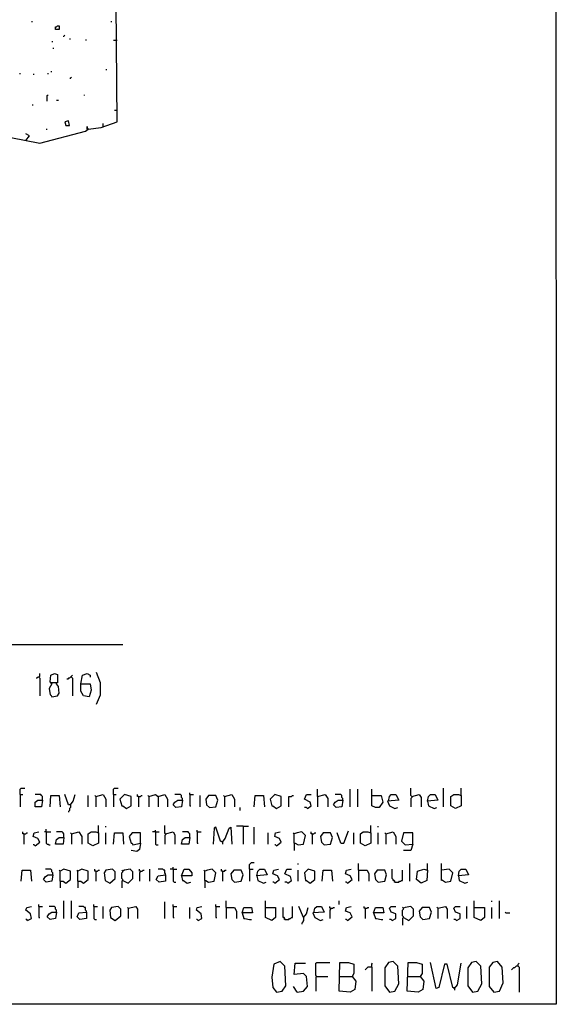
# Model space of a CAD drawing. Extents: x 0.16 to 7.56, y 0.46 to 9.88.
# Drawn here: x 5.82 to 7.56, y 0.46 to 3.66 of the extents above; entities that cross this region are included whole.
import ezdxf

# ---------------------------------------------------------------- set-up
doc = ezdxf.new("R2010")
doc.units = 0
doc.header["$MEASUREMENT"] = 0
doc.layers.add('PFV', color=7, linetype='Continuous')

msp = doc.modelspace()

# ---------------------------------------------------------------- linework, layer by layer
at = {"layer": 'PFV', "color": 0}
for points in [[(0.160606, 0.457576, 0), (0.160606, 9.884848, 0), (7.560606, 9.884848, 0), (7.563636, 0.457576, 0), (0.160606, 0.457576, 0)], [(4.787879, 3.263636, 0), (4.948485, 3.266667, 0), (5.184848, 3.339394, 0), (5.2, 3.345455, 0), (5.209091, 3.342424, 0), (5.272727, 3.357576, 0), (5.360606, 3.357576, 0), (5.448485, 3.327273, 0), (5.460606, 3.327273, 0), (5.518182, 3.315152, 0), (5.536364, 3.315152, 0), (5.545455, 3.309091, 0), (5.560606, 3.309091, 0), (5.678788, 3.290909, 0), (5.693939, 3.290909, 0), (5.772727, 3.275758, 0), (5.790909, 3.275758, 0), (5.884848, 3.257576, 0), (6.033333, 3.29697, 0), (6.042424, 3.30303, 0), (6.084848, 3.309091, 0), (6.136364, 3.327273, 0), (6.133333, 3.709091, 0)], [(5.860606, 3.651515, 0), (5.860606, 3.654545, 0)], [(6.118182, 3.651515, 0), (6.118182, 3.654545, 0)], [(5.936364, 3.627273, 0), (5.936364, 3.636364, 0), (5.939394, 3.636364, 0), (5.942424, 3.639394, 0), (5.948485, 3.639394, 0), (5.948485, 3.627273, 0), (5.936364, 3.627273, 0)], [(5.924242, 3.587879, 0), (5.927273, 3.587879, 0)], [(5.963636, 3.60303, 0), (5.963636, 3.606061, 0), (5.966667, 3.609091, 0)], [(5.981818, 3.59697, 0), (5.984848, 3.59697, 0)], [(6.033333, 3.593939, 0), (6.036364, 3.593939, 0)], [(6.136364, 3.590909, 0), (6.124242, 3.590909, 0)], [(5.927273, 3.566667, 0), (5.930303, 3.566667, 0)], [(5.921212, 3.490909, 0), (5.924242, 3.490909, 0)], [(6.1, 3.49697, 0), (6.10303, 3.49697, 0)], [(5.821212, 3.481818, 0), (5.821212, 3.484848, 0)], [(5.863636, 3.481818, 0), (5.866667, 3.481818, 0)], [(5.912121, 3.481818, 0), (5.912121, 3.484848, 0)], [(5.984848, 3.466667, 0), (5.984848, 3.469697, 0), (5.987879, 3.472727, 0)], [(5.909091, 3.393939, 0), (5.909091, 3.412121, 0), (5.912121, 3.415152, 0)], [(5.939394, 3.39697, 0), (5.945455, 3.39697, 0)], [(6.030303, 3.412121, 0), (6.030303, 3.415152, 0)], [(5.860606, 3.381818, 0), (5.863636, 3.381818, 0)], [(6.136364, 3.363636, 0), (6.127273, 3.363636, 0)], [(5.969697, 3.315152, 0), (5.981818, 3.315152, 0), (5.978788, 3.330303, 0), (5.966667, 3.327273, 0), (5.969697, 3.315152, 0)], [(5.906061, 3.30303, 0), (5.909091, 3.30303, 0)], [(6.039394, 3.30303, 0), (6.039394, 3.312121, 0), (6.039394, 3.30303, 0), (6.042424, 3.306061, 0)], [(6.090909, 3.312121, 0), (6.090909, 3.321212, 0)], [(5.839394, 3.266667, 0), (5.851515, 3.281818, 0), (5.839394, 3.287879, 0)], [(1.548485, 1.627273, 0), (6.154545, 1.627273, 0)], [(5.881818, 1.521212, 0), (5.878788, 1.521212, 0), (5.875758, 1.518182, 0), (5.872727, 1.518182, 0)], [(5.881818, 1.521212, 0), (5.884848, 1.524242, 0), (5.884848, 1.533333, 0)], [(5.881818, 1.521212, 0), (5.884848, 1.518182, 0), (5.884848, 1.460606, 0)], [(5.924242, 1.5, 0), (5.918182, 1.506061, 0), (5.921212, 1.527273, 0), (5.933333, 1.533333, 0), (5.942424, 1.530303, 0), (5.942424, 1.50303, 0), (5.921212, 1.50303, 0)], [(5.987879, 1.521212, 0), (5.984848, 1.521212, 0), (5.981818, 1.518182, 0), (5.978788, 1.518182, 0), (5.975758, 1.515152, 0), (5.972727, 1.515152, 0)], [(5.987879, 1.521212, 0), (5.987879, 1.524242, 0), (5.990909, 1.527273, 0)], [(5.987879, 1.521212, 0), (5.990909, 1.518182, 0), (5.990909, 1.460606, 0)], [(6.018182, 1.5, 0), (6.024242, 1.527273, 0), (6.039394, 1.533333, 0), (6.048485, 1.527273, 0), (6.048485, 1.521212, 0)], [(6.069697, 1.433333, 0), (6.081818, 1.463636, 0), (6.081818, 1.50303, 0), (6.069697, 1.536364, 0)], [(5.924242, 1.5, 0), (5.915152, 1.484848, 0), (5.918182, 1.463636, 0), (5.921212, 1.463636, 0), (5.924242, 1.457576, 0), (5.942424, 1.460606, 0), (5.948485, 1.469697, 0), (5.945455, 1.490909, 0), (5.939394, 1.5, 0)], [(5.939394, 1.5, 0), (5.939394, 1.50303, 0)], [(6.018182, 1.5, 0), (6.048485, 1.5, 0), (6.051515, 1.478788, 0), (6.045455, 1.457576, 0), (6.027273, 1.460606, 0), (6.018182, 1.475758, 0), (6.018182, 1.5, 0)], [(5.821212, 1.139394, 0), (5.821212, 1.157576, 0), (5.824242, 1.160606, 0), (5.836364, 1.160606, 0)], [(6.124242, 1.139394, 0), (6.124242, 1.157576, 0), (6.127273, 1.160606, 0), (6.139394, 1.160606, 0)], [(6.787879, 1.133333, 0), (6.787879, 1.157576, 0)], [(6.893939, 1.1, 0), (6.893939, 1.157576, 0)], [(6.918182, 1.1, 0), (6.918182, 1.157576, 0)], [(6.963636, 1.136364, 0), (6.963636, 1.157576, 0)], [(7.093939, 1.133333, 0), (7.090909, 1.136364, 0), (7.090909, 1.160606, 0)], [(7.19697, 1.1, 0), (7.19697, 1.160606, 0)], [(7.254545, 1.136364, 0), (7.254545, 1.160606, 0)], [(5.821212, 1.139394, 0), (5.830303, 1.139394, 0)], [(5.821212, 1.139394, 0), (5.821212, 1.1, 0)], [(5.893939, 1.121212, 0), (5.893939, 1.133333, 0), (5.890909, 1.136364, 0), (5.887879, 1.139394, 0), (5.869697, 1.139394, 0)], [(5.893939, 1.121212, 0), (5.890909, 1.1, 0), (5.869697, 1.1, 0), (5.869697, 1.115152, 0), (5.878788, 1.121212, 0), (5.893939, 1.121212, 0)], [(5.918182, 1.1, 0), (5.921212, 1.136364, 0), (5.948485, 1.136364, 0), (5.951515, 1.1, 0)], [(5.984848, 1.106061, 0), (5.978788, 1.106061, 0), (5.966667, 1.139394, 0)], [(5.984848, 1.106061, 0), (5.993939, 1.118182, 0), (6, 1.139394, 0)], [(6.042424, 1.1, 0), (6.042424, 1.136364, 0)], [(6.066667, 1.133333, 0), (6.063636, 1.136364, 0)], [(6.066667, 1.133333, 0), (6.090909, 1.139394, 0), (6.1, 1.124242, 0), (6.1, 1.1, 0)], [(6.066667, 1.133333, 0), (6.066667, 1.1, 0)], [(6.124242, 1.139394, 0), (6.133333, 1.139394, 0)], [(6.124242, 1.139394, 0), (6.124242, 1.1, 0)], [(6.166667, 1.093939, 0), (6.181818, 1.10303, 0), (6.181818, 1.133333, 0), (6.160606, 1.139394, 0), (6.145455, 1.124242, 0), (6.151515, 1.10303, 0), (6.154545, 1.10303, 0), (6.166667, 1.093939, 0)], [(6.206061, 1.133333, 0), (6.20303, 1.133333, 0), (6.20303, 1.139394, 0)], [(6.206061, 1.133333, 0), (6.212121, 1.133333, 0), (6.215152, 1.136364, 0), (6.218182, 1.136364, 0)], [(6.206061, 1.133333, 0), (6.206061, 1.1, 0)], [(6.239394, 1.133333, 0), (6.236364, 1.136364, 0)], [(6.239394, 1.133333, 0), (6.260606, 1.139394, 0), (6.269697, 1.133333, 0), (6.269697, 1.1, 0)], [(6.239394, 1.133333, 0), (6.239394, 1.1, 0)], [(6.269697, 1.133333, 0), (6.266667, 1.133333, 0)], [(6.269697, 1.133333, 0), (6.290909, 1.139394, 0), (6.3, 1.124242, 0), (6.3, 1.1, 0)], [(6.348485, 1.121212, 0), (6.345455, 1.1, 0), (6.327273, 1.09697, 0), (6.318182, 1.106061, 0), (6.324242, 1.115152, 0), (6.333333, 1.121212, 0), (6.348485, 1.121212, 0)], [(6.348485, 1.121212, 0), (6.348485, 1.127273, 0), (6.345455, 1.130303, 0), (6.345455, 1.136364, 0), (6.342424, 1.139394, 0), (6.324242, 1.139394, 0)], [(6.372727, 1.139394, 0), (6.372727, 1.145455, 0)], [(6.372727, 1.139394, 0), (6.384848, 1.139394, 0)], [(6.372727, 1.139394, 0), (6.372727, 1.10303, 0), (6.375758, 1.10303, 0)], [(6.406061, 1.1, 0), (6.406061, 1.136364, 0)], [(6.436364, 1.09697, 0), (6.457576, 1.1, 0), (6.463636, 1.121212, 0), (6.457576, 1.136364, 0), (6.433333, 1.136364, 0), (6.424242, 1.124242, 0), (6.427273, 1.106061, 0), (6.436364, 1.09697, 0)], [(6.484848, 1.133333, 0), (6.481818, 1.136364, 0)], [(6.484848, 1.133333, 0), (6.509091, 1.139394, 0), (6.518182, 1.124242, 0), (6.518182, 1.1, 0)], [(6.484848, 1.133333, 0), (6.484848, 1.1, 0)], [(6.581818, 1.1, 0), (6.584848, 1.136364, 0), (6.612121, 1.136364, 0), (6.615152, 1.1, 0)], [(6.654545, 1.093939, 0), (6.669697, 1.10303, 0), (6.669697, 1.133333, 0), (6.648485, 1.139394, 0), (6.633333, 1.124242, 0), (6.639394, 1.10303, 0), (6.642424, 1.10303, 0), (6.654545, 1.093939, 0)], [(6.693939, 1.1, 0), (6.693939, 1.133333, 0), (6.70303, 1.133333, 0), (6.706061, 1.136364, 0), (6.709091, 1.136364, 0)], [(6.754545, 1.093939, 0), (6.766667, 1.10303, 0), (6.763636, 1.115152, 0), (6.745455, 1.124242, 0), (6.751515, 1.139394, 0), (6.766667, 1.139394, 0)], [(6.787879, 1.133333, 0), (6.812121, 1.139394, 0), (6.821212, 1.127273, 0), (6.821212, 1.1, 0)], [(6.787879, 1.133333, 0), (6.787879, 1.1, 0)], [(6.869697, 1.121212, 0), (6.866667, 1.1, 0), (6.848485, 1.09697, 0), (6.839394, 1.106061, 0), (6.845455, 1.115152, 0), (6.854545, 1.121212, 0), (6.869697, 1.121212, 0)], [(6.869697, 1.121212, 0), (6.869697, 1.127273, 0), (6.866667, 1.130303, 0), (6.866667, 1.136364, 0), (6.863636, 1.139394, 0), (6.845455, 1.139394, 0)], [(6.963636, 1.136364, 0), (6.993939, 1.136364, 0), (7, 1.115152, 0), (6.987879, 1.09697, 0), (6.975758, 1.09697, 0), (6.963636, 1.10303, 0), (6.963636, 1.136364, 0)], [(7.018182, 1.118182, 0), (7.021212, 1.133333, 0), (7.027273, 1.139394, 0), (7.042424, 1.139394, 0), (7.051515, 1.121212, 0), (7.015152, 1.118182, 0), (7.021212, 1.10303, 0), (7.039394, 1.093939, 0), (7.048485, 1.09697, 0)], [(7.093939, 1.133333, 0), (7.093939, 1.130303, 0), (7.090909, 1.127273, 0), (7.090909, 1.1, 0)], [(7.093939, 1.133333, 0), (7.118182, 1.139394, 0), (7.124242, 1.130303, 0), (7.124242, 1.1, 0)], [(7.145455, 1.118182, 0), (7.148485, 1.133333, 0), (7.154545, 1.139394, 0), (7.169697, 1.139394, 0), (7.178788, 1.121212, 0), (7.145455, 1.118182, 0), (7.148485, 1.10303, 0), (7.166667, 1.093939, 0), (7.175758, 1.09697, 0)], [(7.254545, 1.136364, 0), (7.254545, 1.10303, 0), (7.236364, 1.093939, 0), (7.221212, 1.10303, 0), (7.221212, 1.133333, 0), (7.230303, 1.139394, 0), (7.245455, 1.139394, 0), (7.254545, 1.136364, 0)], [(5.984848, 1.106061, 0), (5.984848, 1.09697, 0), (5.981818, 1.093939, 0), (5.981818, 1.087879, 0), (5.978788, 1.084848, 0), (5.978788, 1.081818, 0)], [(6.536364, 1.087879, 0), (6.536364, 1.09697, 0)], [(6.754545, 1.093939, 0), (6.751515, 1.09697, 0), (6.745455, 1.09697, 0)], [(5.906061, 1.018182, 0), (5.906061, 1.027273, 0)], [(6.075758, 1.015152, 0), (6.075758, 1.039394, 0)], [(6.1, 1.033333, 0), (6.1, 1.036364, 0)], [(6.293939, 1.012121, 0), (6.290909, 1.015152, 0), (6.290909, 1.039394, 0)], [(6.478788, 0.984848, 0), (6.472727, 0.987879, 0), (6.457576, 1.033333, 0), (6.451515, 1.030303, 0), (6.448485, 0.978788, 0)], [(6.478788, 0.984848, 0), (6.487879, 0.99697, 0), (6.5, 1.030303, 0), (6.506061, 1.033333, 0), (6.509091, 0.978788, 0)], [(6.545455, 1.036364, 0), (6.524242, 1.036364, 0)], [(6.545455, 1.036364, 0), (6.563636, 1.036364, 0)], [(6.545455, 1.036364, 0), (6.545455, 0.978788, 0)], [(6.581818, 0.978788, 0), (6.581818, 1.033333, 0)], [(6.960606, 1.015152, 0), (6.960606, 1.039394, 0)], [(6.984848, 1.033333, 0), (6.984848, 1.036364, 0)], [(5.833333, 1.012121, 0), (5.830303, 1.012121, 0), (5.830303, 1.018182, 0)], [(5.833333, 1.012121, 0), (5.839394, 1.012121, 0), (5.842424, 1.015152, 0), (5.845455, 1.015152, 0)], [(5.833333, 1.012121, 0), (5.833333, 0.978788, 0)], [(5.869697, 0.972727, 0), (5.884848, 0.984848, 0), (5.878788, 0.99697, 0), (5.863636, 1.00303, 0), (5.866667, 1.015152, 0), (5.881818, 1.018182, 0)], [(5.906061, 1.018182, 0), (5.9, 1.018182, 0)], [(5.906061, 1.018182, 0), (5.921212, 1.018182, 0)], [(5.906061, 1.018182, 0), (5.906061, 0.981818, 0), (5.909091, 0.978788, 0), (5.912121, 0.978788, 0), (5.915152, 0.975758, 0), (5.918182, 0.975758, 0)], [(5.963636, 1, 0), (5.960606, 0.978788, 0), (5.936364, 0.978788, 0), (5.939394, 0.993939, 0), (5.948485, 1, 0), (5.963636, 1, 0)], [(5.963636, 1, 0), (5.963636, 1.012121, 0), (5.960606, 1.015152, 0), (5.957576, 1.018182, 0), (5.939394, 1.018182, 0)], [(5.987879, 1.012121, 0), (5.984848, 1.015152, 0)], [(5.987879, 1.012121, 0), (6.012121, 1.018182, 0), (6.021212, 1.00303, 0), (6.021212, 0.978788, 0)], [(5.987879, 1.012121, 0), (5.987879, 0.978788, 0)], [(6.075758, 1.015152, 0), (6.075758, 0.981818, 0), (6.057576, 0.972727, 0), (6.042424, 0.981818, 0), (6.042424, 1.012121, 0), (6.051515, 1.018182, 0), (6.066667, 1.018182, 0), (6.075758, 1.015152, 0)], [(6.1, 0.978788, 0), (6.1, 1.015152, 0)], [(6.124242, 0.978788, 0), (6.127273, 1.015152, 0), (6.154545, 1.015152, 0), (6.157576, 0.978788, 0)], [(6.212121, 0.981818, 0), (6.212121, 1.015152, 0), (6.184848, 1.015152, 0), (6.175758, 1.00303, 0), (6.181818, 0.981818, 0), (6.184848, 0.981818, 0), (6.187879, 0.975758, 0), (6.212121, 0.981818, 0), (6.209091, 0.960606, 0), (6.2, 0.954545, 0), (6.181818, 0.957576, 0)], [(6.260606, 1.018182, 0), (6.251515, 1.018182, 0)], [(6.260606, 1.018182, 0), (6.260606, 1.024242, 0)], [(6.260606, 1.018182, 0), (6.272727, 1.018182, 0)], [(6.260606, 1.018182, 0), (6.260606, 0.978788, 0), (6.263636, 0.975758, 0), (6.269697, 0.975758, 0)], [(6.293939, 1.012121, 0), (6.293939, 1.009091, 0), (6.290909, 1.006061, 0), (6.290909, 0.978788, 0)], [(6.293939, 1.012121, 0), (6.318182, 1.018182, 0), (6.324242, 1.009091, 0), (6.324242, 0.978788, 0)], [(6.372727, 1, 0), (6.369697, 0.978788, 0), (6.345455, 0.978788, 0), (6.348485, 0.993939, 0), (6.357576, 1, 0), (6.372727, 1, 0)], [(6.372727, 1, 0), (6.372727, 1.012121, 0), (6.369697, 1.015152, 0), (6.366667, 1.018182, 0), (6.348485, 1.018182, 0)], [(6.39697, 1.018182, 0), (6.39697, 1.024242, 0)], [(6.39697, 1.018182, 0), (6.409091, 1.018182, 0)], [(6.39697, 1.018182, 0), (6.39697, 0.981818, 0), (6.4, 0.981818, 0)], [(6.627273, 0.978788, 0), (6.627273, 1.015152, 0)], [(6.654545, 0.972727, 0), (6.669697, 0.984848, 0), (6.663636, 0.99697, 0), (6.648485, 1.00303, 0), (6.651515, 1.015152, 0), (6.666667, 1.018182, 0)], [(6.712121, 0.981818, 0), (6.712121, 1.012121, 0), (6.709091, 1.015152, 0)], [(6.712121, 0.981818, 0), (6.715152, 0.981818, 0), (6.724242, 0.975758, 0), (6.742424, 0.978788, 0), (6.748485, 1.006061, 0), (6.736364, 1.018182, 0), (6.721212, 1.015152, 0), (6.712121, 1.012121, 0)], [(6.769697, 1.012121, 0), (6.766667, 1.012121, 0), (6.766667, 1.018182, 0)], [(6.769697, 1.012121, 0), (6.775758, 1.012121, 0), (6.778788, 1.015152, 0), (6.781818, 1.015152, 0)], [(6.769697, 1.012121, 0), (6.769697, 0.978788, 0)], [(6.809091, 0.975758, 0), (6.830303, 0.978788, 0), (6.836364, 1, 0), (6.830303, 1.015152, 0), (6.806061, 1.015152, 0), (6.79697, 1.00303, 0), (6.8, 0.984848, 0), (6.809091, 0.975758, 0)], [(6.863636, 0.981818, 0), (6.851515, 1.015152, 0)], [(6.863636, 0.981818, 0), (6.872727, 0.981818, 0), (6.887879, 1.021212, 0)], [(6.906061, 0.978788, 0), (6.906061, 1.015152, 0)], [(6.960606, 1.015152, 0), (6.960606, 0.981818, 0), (6.942424, 0.972727, 0), (6.927273, 0.981818, 0), (6.927273, 1.012121, 0), (6.936364, 1.018182, 0), (6.951515, 1.018182, 0), (6.960606, 1.015152, 0)], [(6.984848, 0.978788, 0), (6.984848, 1.015152, 0)], [(7.009091, 1.012121, 0), (7.006061, 1.015152, 0)], [(7.009091, 1.012121, 0), (7.033333, 1.018182, 0), (7.042424, 1.00303, 0), (7.042424, 0.978788, 0)], [(7.009091, 1.012121, 0), (7.009091, 0.978788, 0)], [(7.09697, 0.978788, 0), (7.09697, 1.015152, 0), (7.066667, 1.015152, 0), (7.060606, 0.987879, 0), (7.072727, 0.975758, 0), (7.09697, 0.978788, 0), (7.090909, 0.957576, 0), (7.066667, 0.957576, 0)], [(5.869697, 0.972727, 0), (5.866667, 0.975758, 0), (5.863636, 0.975758, 0)], [(6.478788, 0.984848, 0), (6.475758, 0.987879, 0)], [(6.478788, 0.984848, 0), (6.478788, 0.978788, 0)], [(6.654545, 0.972727, 0), (6.651515, 0.975758, 0), (6.648485, 0.975758, 0)], [(6.712121, 0.981818, 0), (6.712121, 0.957576, 0)], [(5.927273, 0.878788, 0), (5.927273, 0.884848, 0), (5.924242, 0.887879, 0), (5.924242, 0.893939, 0), (5.921212, 0.89697, 0), (5.90303, 0.89697, 0)], [(5.951515, 0.857576, 0), (5.960606, 0.857576, 0), (5.969697, 0.851515, 0), (5.984848, 0.863636, 0), (5.984848, 0.890909, 0), (5.963636, 0.89697, 0), (5.951515, 0.890909, 0)], [(6.009091, 0.857576, 0), (6.018182, 0.857576, 0), (6.027273, 0.851515, 0), (6.042424, 0.863636, 0), (6.042424, 0.890909, 0), (6.021212, 0.89697, 0), (6.009091, 0.890909, 0)], [(6.066667, 0.890909, 0), (6.063636, 0.890909, 0), (6.063636, 0.89697, 0)], [(6.112121, 0.851515, 0), (6.130303, 0.866667, 0), (6.130303, 0.887879, 0), (6.121212, 0.89697, 0), (6.1, 0.893939, 0), (6.093939, 0.884848, 0), (6.09697, 0.860606, 0), (6.112121, 0.851515, 0)], [(6.154545, 0.860606, 0), (6.172727, 0.851515, 0), (6.187879, 0.866667, 0), (6.187879, 0.887879, 0), (6.178788, 0.89697, 0), (6.160606, 0.893939, 0), (6.154545, 0.890909, 0)], [(6.212121, 0.890909, 0), (6.209091, 0.890909, 0), (6.209091, 0.89697, 0)], [(6.242424, 0.857576, 0), (6.242424, 0.89697, 0)], [(6.293939, 0.878788, 0), (6.293939, 0.881818, 0), (6.290909, 0.884848, 0), (6.290909, 0.893939, 0), (6.287879, 0.893939, 0), (6.284848, 0.89697, 0), (6.269697, 0.89697, 0)], [(6.318182, 0.89697, 0), (6.309091, 0.89697, 0)], [(6.318182, 0.89697, 0), (6.318182, 0.90303, 0)], [(6.318182, 0.89697, 0), (6.330303, 0.89697, 0)], [(6.318182, 0.89697, 0), (6.318182, 0.857576, 0), (6.321212, 0.854545, 0), (6.327273, 0.854545, 0)], [(6.345455, 0.875758, 0), (6.354545, 0.89697, 0), (6.369697, 0.89697, 0), (6.378788, 0.884848, 0), (6.378788, 0.875758, 0), (6.345455, 0.875758, 0), (6.348485, 0.860606, 0), (6.351515, 0.860606, 0), (6.363636, 0.851515, 0), (6.375758, 0.854545, 0)], [(6.421212, 0.860606, 0), (6.424242, 0.860606, 0), (6.433333, 0.854545, 0), (6.451515, 0.857576, 0), (6.457576, 0.884848, 0), (6.445455, 0.89697, 0), (6.430303, 0.893939, 0), (6.421212, 0.890909, 0)], [(6.478788, 0.890909, 0), (6.475758, 0.890909, 0), (6.475758, 0.89697, 0)], [(6.566667, 0.89697, 0), (6.566667, 0.912121, 0), (6.569697, 0.915152, 0), (6.572727, 0.918182, 0), (6.581818, 0.918182, 0)], [(6.566667, 0.89697, 0), (6.578788, 0.89697, 0)], [(6.566667, 0.89697, 0), (6.566667, 0.857576, 0)], [(6.590909, 0.875758, 0), (6.593939, 0.890909, 0), (6.6, 0.89697, 0), (6.615152, 0.89697, 0), (6.624242, 0.878788, 0), (6.590909, 0.875758, 0), (6.593939, 0.860606, 0), (6.612121, 0.851515, 0), (6.621212, 0.854545, 0)], [(6.648485, 0.851515, 0), (6.663636, 0.863636, 0), (6.657576, 0.875758, 0), (6.642424, 0.881818, 0), (6.645455, 0.893939, 0), (6.660606, 0.89697, 0)], [(6.690909, 0.851515, 0), (6.70303, 0.860606, 0), (6.7, 0.872727, 0), (6.681818, 0.881818, 0), (6.687879, 0.89697, 0), (6.70303, 0.89697, 0)], [(6.724242, 0.912121, 0), (6.724242, 0.915152, 0)], [(6.763636, 0.851515, 0), (6.778788, 0.863636, 0), (6.778788, 0.890909, 0), (6.757576, 0.89697, 0), (6.745455, 0.884848, 0), (6.748485, 0.860606, 0), (6.751515, 0.860606, 0), (6.763636, 0.851515, 0)], [(6.884848, 0.851515, 0), (6.9, 0.863636, 0), (6.893939, 0.875758, 0), (6.878788, 0.881818, 0), (6.881818, 0.893939, 0), (6.89697, 0.89697, 0)], [(6.921212, 0.893939, 0), (6.921212, 0.915152, 0)], [(7.039394, 0.854545, 0), (7.039394, 0.857576, 0), (7.036364, 0.860606, 0), (7.033333, 0.860606, 0), (7.033333, 0.863636, 0), (7.030303, 0.866667, 0), (7.030303, 0.89697, 0)], [(7.087879, 0.857576, 0), (7.087879, 0.915152, 0)], [(7.145455, 0.893939, 0), (7.142424, 0.860606, 0), (7.124242, 0.851515, 0), (7.109091, 0.863636, 0), (7.112121, 0.890909, 0), (7.133333, 0.89697, 0), (7.145455, 0.893939, 0)], [(7.145455, 0.893939, 0), (7.145455, 0.915152, 0)], [(7.190909, 0.863636, 0), (7.190909, 0.915152, 0)], [(7.190909, 0.863636, 0), (7.20303, 0.854545, 0), (7.221212, 0.857576, 0), (7.227273, 0.884848, 0), (7.215152, 0.89697, 0), (7.190909, 0.893939, 0)], [(7.245455, 0.875758, 0), (7.248485, 0.890909, 0), (7.254545, 0.89697, 0), (7.269697, 0.89697, 0), (7.278788, 0.878788, 0), (7.245455, 0.875758, 0), (7.248485, 0.860606, 0), (7.266667, 0.851515, 0), (7.275758, 0.854545, 0)], [(5.824242, 0.857576, 0), (5.827273, 0.893939, 0), (5.854545, 0.893939, 0), (5.857576, 0.857576, 0)], [(5.927273, 0.878788, 0), (5.924242, 0.857576, 0), (5.906061, 0.854545, 0), (5.89697, 0.863636, 0), (5.90303, 0.872727, 0), (5.912121, 0.878788, 0), (5.927273, 0.878788, 0)], [(5.951515, 0.857576, 0), (5.951515, 0.890909, 0), (5.948485, 0.893939, 0)], [(6.009091, 0.857576, 0), (6.009091, 0.890909, 0), (6.006061, 0.893939, 0)], [(6.066667, 0.890909, 0), (6.072727, 0.890909, 0), (6.075758, 0.893939, 0), (6.078788, 0.893939, 0)], [(6.066667, 0.890909, 0), (6.066667, 0.857576, 0)], [(6.154545, 0.860606, 0), (6.154545, 0.863636, 0), (6.151515, 0.866667, 0), (6.151515, 0.884848, 0), (6.154545, 0.887879, 0), (6.154545, 0.890909, 0), (6.151515, 0.893939, 0)], [(6.212121, 0.890909, 0), (6.212121, 0.887879, 0), (6.209091, 0.884848, 0), (6.209091, 0.857576, 0)], [(6.212121, 0.890909, 0), (6.218182, 0.890909, 0), (6.221212, 0.893939, 0), (6.224242, 0.893939, 0)], [(6.293939, 0.878788, 0), (6.293939, 0.857576, 0), (6.272727, 0.854545, 0), (6.263636, 0.863636, 0), (6.269697, 0.875758, 0), (6.293939, 0.878788, 0)], [(6.421212, 0.860606, 0), (6.421212, 0.890909, 0), (6.418182, 0.893939, 0)], [(6.478788, 0.890909, 0), (6.484848, 0.890909, 0), (6.487879, 0.893939, 0), (6.490909, 0.893939, 0)], [(6.478788, 0.890909, 0), (6.478788, 0.857576, 0)], [(6.518182, 0.854545, 0), (6.539394, 0.857576, 0), (6.545455, 0.878788, 0), (6.539394, 0.893939, 0), (6.515152, 0.893939, 0), (6.506061, 0.881818, 0), (6.509091, 0.863636, 0), (6.518182, 0.854545, 0)], [(6.724242, 0.857576, 0), (6.724242, 0.893939, 0)], [(6.80303, 0.857576, 0), (6.806061, 0.893939, 0), (6.833333, 0.893939, 0), (6.836364, 0.857576, 0)], [(6.921212, 0.893939, 0), (6.948485, 0.893939, 0), (6.954545, 0.881818, 0), (6.954545, 0.857576, 0)], [(6.921212, 0.893939, 0), (6.921212, 0.857576, 0)], [(6.984848, 0.854545, 0), (7.006061, 0.857576, 0), (7.012121, 0.878788, 0), (7.006061, 0.893939, 0), (6.981818, 0.893939, 0), (6.972727, 0.881818, 0), (6.975758, 0.863636, 0), (6.984848, 0.854545, 0)], [(7.039394, 0.854545, 0), (7.051515, 0.854545, 0), (7.054545, 0.857576, 0), (7.057576, 0.857576, 0), (7.060606, 0.860606, 0), (7.063636, 0.860606, 0), (7.063636, 0.893939, 0)], [(5.951515, 0.857576, 0), (5.951515, 0.836364, 0)], [(6.009091, 0.857576, 0), (6.009091, 0.836364, 0)], [(6.154545, 0.860606, 0), (6.151515, 0.857576, 0), (6.151515, 0.836364, 0)], [(6.421212, 0.860606, 0), (6.421212, 0.836364, 0)], [(6.648485, 0.851515, 0), (6.645455, 0.854545, 0), (6.642424, 0.854545, 0)], [(6.690909, 0.851515, 0), (6.687879, 0.854545, 0), (6.681818, 0.854545, 0)], [(6.884848, 0.851515, 0), (6.881818, 0.854545, 0), (6.878788, 0.854545, 0)], [(7.039394, 0.854545, 0), (7.036364, 0.857576, 0)], [(7.190909, 0.863636, 0), (7.187879, 0.860606, 0)], [(5.845455, 0.730303, 0), (5.857576, 0.736364, 0), (5.854545, 0.751515, 0), (5.839394, 0.763636, 0), (5.842424, 0.772727, 0), (5.857576, 0.775758, 0)], [(5.881818, 0.775758, 0), (5.881818, 0.781818, 0)], [(5.881818, 0.775758, 0), (5.893939, 0.775758, 0)], [(5.881818, 0.775758, 0), (5.881818, 0.739394, 0), (5.884848, 0.739394, 0)], [(5.939394, 0.757576, 0), (5.939394, 0.763636, 0), (5.936364, 0.766667, 0), (5.936364, 0.772727, 0), (5.933333, 0.775758, 0), (5.915152, 0.775758, 0)], [(5.963636, 0.736364, 0), (5.963636, 0.793939, 0)], [(5.987879, 0.736364, 0), (5.987879, 0.793939, 0)], [(6.036364, 0.757576, 0), (6.036364, 0.760606, 0), (6.033333, 0.763636, 0), (6.033333, 0.772727, 0), (6.030303, 0.772727, 0), (6.027273, 0.775758, 0), (6.012121, 0.775758, 0)], [(6.060606, 0.775758, 0), (6.060606, 0.781818, 0)], [(6.060606, 0.775758, 0), (6.072727, 0.775758, 0)], [(6.060606, 0.775758, 0), (6.060606, 0.736364, 0), (6.063636, 0.733333, 0), (6.069697, 0.733333, 0)], [(6.090909, 0.736364, 0), (6.090909, 0.775758, 0)], [(6.130303, 0.730303, 0), (6.148485, 0.745455, 0), (6.148485, 0.766667, 0), (6.139394, 0.775758, 0), (6.118182, 0.772727, 0), (6.112121, 0.763636, 0), (6.115152, 0.739394, 0), (6.130303, 0.730303, 0)], [(6.172727, 0.769697, 0), (6.169697, 0.772727, 0)], [(6.172727, 0.769697, 0), (6.19697, 0.775758, 0), (6.20303, 0.766667, 0), (6.20303, 0.736364, 0)], [(6.172727, 0.769697, 0), (6.172727, 0.736364, 0)], [(6.290909, 0.736364, 0), (6.290909, 0.790909, 0)], [(6.318182, 0.775758, 0), (6.318182, 0.781818, 0)], [(6.318182, 0.775758, 0), (6.330303, 0.775758, 0)], [(6.318182, 0.775758, 0), (6.318182, 0.739394, 0), (6.321212, 0.739394, 0)], [(6.372727, 0.736364, 0), (6.372727, 0.772727, 0)], [(6.4, 0.730303, 0), (6.412121, 0.736364, 0), (6.409091, 0.751515, 0), (6.393939, 0.763636, 0), (6.39697, 0.772727, 0), (6.412121, 0.775758, 0)], [(6.457576, 0.775758, 0), (6.457576, 0.781818, 0)], [(6.457576, 0.775758, 0), (6.469697, 0.775758, 0)], [(6.457576, 0.775758, 0), (6.457576, 0.739394, 0), (6.460606, 0.739394, 0)], [(6.490909, 0.772727, 0), (6.490909, 0.793939, 0)], [(6.490909, 0.772727, 0), (6.518182, 0.772727, 0), (6.524242, 0.760606, 0), (6.524242, 0.736364, 0)], [(6.490909, 0.772727, 0), (6.490909, 0.736364, 0)], [(6.542424, 0.754545, 0), (6.548485, 0.772727, 0), (6.572727, 0.772727, 0), (6.575758, 0.754545, 0), (6.542424, 0.754545, 0), (6.548485, 0.736364, 0), (6.551515, 0.736364, 0), (6.566667, 0.733333, 0), (6.572727, 0.733333, 0)], [(6.618182, 0.772727, 0), (6.618182, 0.793939, 0)], [(6.618182, 0.772727, 0), (6.651515, 0.772727, 0), (6.651515, 0.739394, 0), (6.639394, 0.730303, 0), (6.618182, 0.739394, 0), (6.618182, 0.772727, 0)], [(6.681818, 0.733333, 0), (6.681818, 0.736364, 0), (6.678788, 0.739394, 0), (6.675758, 0.739394, 0), (6.675758, 0.772727, 0)], [(6.681818, 0.733333, 0), (6.693939, 0.733333, 0), (6.69697, 0.736364, 0), (6.7, 0.736364, 0), (6.70303, 0.739394, 0), (6.706061, 0.739394, 0), (6.706061, 0.775758, 0)], [(6.742424, 0.739394, 0), (6.727273, 0.775758, 0)], [(6.742424, 0.739394, 0), (6.751515, 0.751515, 0), (6.757576, 0.772727, 0)], [(6.775758, 0.754545, 0), (6.778788, 0.769697, 0), (6.784848, 0.775758, 0), (6.8, 0.775758, 0), (6.809091, 0.757576, 0), (6.772727, 0.754545, 0), (6.778788, 0.739394, 0), (6.79697, 0.730303, 0), (6.806061, 0.733333, 0)], [(6.830303, 0.769697, 0), (6.827273, 0.769697, 0), (6.827273, 0.775758, 0)], [(6.830303, 0.769697, 0), (6.830303, 0.766667, 0), (6.827273, 0.763636, 0), (6.827273, 0.736364, 0)], [(6.830303, 0.769697, 0), (6.836364, 0.769697, 0), (6.839394, 0.772727, 0), (6.842424, 0.772727, 0)], [(6.857576, 0.781818, 0), (6.857576, 0.793939, 0)], [(6.884848, 0.730303, 0), (6.9, 0.742424, 0), (6.893939, 0.754545, 0), (6.878788, 0.760606, 0), (6.881818, 0.772727, 0), (6.89697, 0.775758, 0)], [(6.942424, 0.769697, 0), (6.939394, 0.769697, 0), (6.939394, 0.775758, 0)], [(6.942424, 0.769697, 0), (6.948485, 0.769697, 0), (6.951515, 0.772727, 0), (6.954545, 0.772727, 0)], [(6.942424, 0.769697, 0), (6.942424, 0.736364, 0)], [(6.969697, 0.754545, 0), (6.975758, 0.772727, 0), (7, 0.772727, 0), (7.00303, 0.754545, 0), (6.969697, 0.754545, 0), (6.975758, 0.736364, 0), (6.978788, 0.736364, 0), (6.993939, 0.733333, 0), (7, 0.733333, 0)], [(7.030303, 0.730303, 0), (7.042424, 0.736364, 0), (7.042424, 0.751515, 0), (7.027273, 0.757576, 0), (7.021212, 0.769697, 0), (7.027273, 0.775758, 0), (7.042424, 0.775758, 0)], [(7.066667, 0.739394, 0), (7.066667, 0.742424, 0), (7.063636, 0.745455, 0), (7.063636, 0.763636, 0), (7.066667, 0.766667, 0), (7.066667, 0.769697, 0), (7.063636, 0.772727, 0)], [(7.066667, 0.739394, 0), (7.084848, 0.730303, 0), (7.1, 0.745455, 0), (7.1, 0.766667, 0), (7.090909, 0.775758, 0), (7.072727, 0.772727, 0), (7.066667, 0.769697, 0)], [(7.130303, 0.733333, 0), (7.151515, 0.736364, 0), (7.157576, 0.757576, 0), (7.151515, 0.772727, 0), (7.127273, 0.772727, 0), (7.118182, 0.760606, 0), (7.121212, 0.742424, 0), (7.130303, 0.733333, 0)], [(7.178788, 0.769697, 0), (7.175758, 0.772727, 0)], [(7.178788, 0.769697, 0), (7.20303, 0.775758, 0), (7.209091, 0.766667, 0), (7.209091, 0.736364, 0)], [(7.178788, 0.769697, 0), (7.178788, 0.736364, 0)], [(7.239394, 0.730303, 0), (7.251515, 0.736364, 0), (7.251515, 0.751515, 0), (7.236364, 0.757576, 0), (7.230303, 0.769697, 0), (7.236364, 0.775758, 0), (7.251515, 0.775758, 0)], [(7.272727, 0.736364, 0), (7.272727, 0.775758, 0)], [(7.29697, 0.772727, 0), (7.29697, 0.793939, 0)], [(7.29697, 0.772727, 0), (7.330303, 0.772727, 0), (7.330303, 0.739394, 0), (7.318182, 0.730303, 0), (7.29697, 0.739394, 0), (7.29697, 0.772727, 0)], [(7.354545, 0.790909, 0), (7.354545, 0.793939, 0)], [(7.354545, 0.736364, 0), (7.354545, 0.772727, 0)], [(7.378788, 0.736364, 0), (7.378788, 0.793939, 0)], [(5.939394, 0.757576, 0), (5.936364, 0.736364, 0), (5.918182, 0.733333, 0), (5.909091, 0.742424, 0), (5.915152, 0.751515, 0), (5.924242, 0.757576, 0), (5.939394, 0.757576, 0)], [(6.036364, 0.757576, 0), (6.036364, 0.736364, 0), (6.015152, 0.733333, 0), (6.006061, 0.742424, 0), (6.012121, 0.754545, 0), (6.036364, 0.757576, 0)], [(6.681818, 0.733333, 0), (6.678788, 0.736364, 0)], [(6.742424, 0.739394, 0), (6.742424, 0.730303, 0), (6.739394, 0.727273, 0), (6.739394, 0.724242, 0), (6.736364, 0.721212, 0), (6.736364, 0.718182, 0)], [(7.066667, 0.739394, 0), (7.063636, 0.736364, 0), (7.063636, 0.715152, 0)], [(7.4, 0.754545, 0), (7.39697, 0.757576, 0)], [(7.4, 0.754545, 0), (7.412121, 0.754545, 0)], [(5.845455, 0.730303, 0), (5.842424, 0.733333, 0), (5.839394, 0.733333, 0)], [(6.4, 0.730303, 0), (6.39697, 0.733333, 0), (6.393939, 0.733333, 0)], [(6.884848, 0.730303, 0), (6.881818, 0.733333, 0), (6.878788, 0.733333, 0)], [(7.030303, 0.730303, 0), (7.027273, 0.733333, 0), (7.021212, 0.733333, 0)], [(7.239394, 0.730303, 0), (7.236364, 0.733333, 0), (7.230303, 0.733333, 0)], [(6.654545, 0.49697, 0), (6.672727, 0.5, 0), (6.684848, 0.518182, 0), (6.681818, 0.581818, 0), (6.666667, 0.59697, 0), (6.645455, 0.587879, 0), (6.639394, 0.545455, 0), (6.642424, 0.512121, 0), (6.654545, 0.49697, 0)], [(6.721212, 0.49697, 0), (6.742424, 0.5, 0), (6.754545, 0.515152, 0), (6.751515, 0.548485, 0), (6.742424, 0.557576, 0), (6.712121, 0.554545, 0), (6.715152, 0.590909, 0), (6.748485, 0.590909, 0)], [(6.784848, 0.548485, 0), (6.781818, 0.551515, 0), (6.781818, 0.590909, 0), (6.784848, 0.593939, 0), (6.827273, 0.593939, 0)], [(6.860606, 0.548485, 0), (6.9, 0.548485, 0), (6.912121, 0.533333, 0), (6.909091, 0.506061, 0), (6.893939, 0.49697, 0), (6.857576, 0.5, 0), (6.860606, 0.593939, 0), (6.887879, 0.593939, 0), (6.906061, 0.587879, 0), (6.906061, 0.557576, 0), (6.9, 0.548485, 0)], [(6.963636, 0.578788, 0), (6.951515, 0.578788, 0), (6.948485, 0.575758, 0), (6.945455, 0.572727, 0), (6.942424, 0.569697, 0)], [(6.963636, 0.578788, 0), (6.963636, 0.587879, 0), (6.966667, 0.590909, 0)], [(6.963636, 0.578788, 0), (6.963636, 0.5, 0)], [(7.021212, 0.49697, 0), (7.039394, 0.5, 0), (7.051515, 0.524242, 0), (7.048485, 0.581818, 0), (7.033333, 0.59697, 0), (7.018182, 0.593939, 0), (7.006061, 0.575758, 0), (7.006061, 0.518182, 0), (7.021212, 0.49697, 0)], [(7.081818, 0.548485, 0), (7.121212, 0.548485, 0), (7.133333, 0.533333, 0), (7.130303, 0.506061, 0), (7.115152, 0.49697, 0), (7.078788, 0.5, 0), (7.081818, 0.593939, 0), (7.109091, 0.593939, 0), (7.127273, 0.587879, 0), (7.127273, 0.557576, 0), (7.121212, 0.548485, 0)], [(7.233333, 0.509091, 0), (7.227273, 0.512121, 0), (7.209091, 0.587879, 0), (7.2, 0.587879, 0), (7.181818, 0.512121, 0), (7.172727, 0.509091, 0), (7.154545, 0.593939, 0)], [(7.233333, 0.509091, 0), (7.242424, 0.521212, 0), (7.254545, 0.590909, 0)], [(7.290909, 0.49697, 0), (7.309091, 0.5, 0), (7.321212, 0.524242, 0), (7.318182, 0.581818, 0), (7.30303, 0.59697, 0), (7.287879, 0.593939, 0), (7.275758, 0.575758, 0), (7.275758, 0.518182, 0), (7.290909, 0.49697, 0)], [(7.360606, 0.49697, 0), (7.378788, 0.5, 0), (7.390909, 0.527273, 0), (7.387879, 0.578788, 0), (7.372727, 0.59697, 0), (7.357576, 0.593939, 0), (7.345455, 0.578788, 0), (7.345455, 0.515152, 0), (7.360606, 0.49697, 0)], [(7.439394, 0.581818, 0), (7.433333, 0.581818, 0), (7.430303, 0.578788, 0), (7.427273, 0.575758, 0), (7.424242, 0.575758, 0), (7.421212, 0.572727, 0), (7.418182, 0.569697, 0)], [(7.439394, 0.581818, 0), (7.439394, 0.587879, 0), (7.442424, 0.590909, 0)], [(7.439394, 0.581818, 0), (7.442424, 0.578788, 0), (7.442424, 0.49697, 0)], [(6.784848, 0.548485, 0), (6.781818, 0.545455, 0), (6.781818, 0.5, 0)], [(6.784848, 0.548485, 0), (6.821212, 0.548485, 0)], [(6.9, 0.548485, 0), (6.9, 0.545455, 0)], [(7.121212, 0.548485, 0), (7.121212, 0.545455, 0)], [(6.721212, 0.49697, 0), (6.709091, 0.515152, 0)], [(7.233333, 0.509091, 0), (7.230303, 0.512121, 0)], [(7.233333, 0.509091, 0), (7.233333, 0.50303, 0)]]:
    msp.add_polyline3d(points, dxfattribs=at)

doc.saveas('drawing.dxf')
